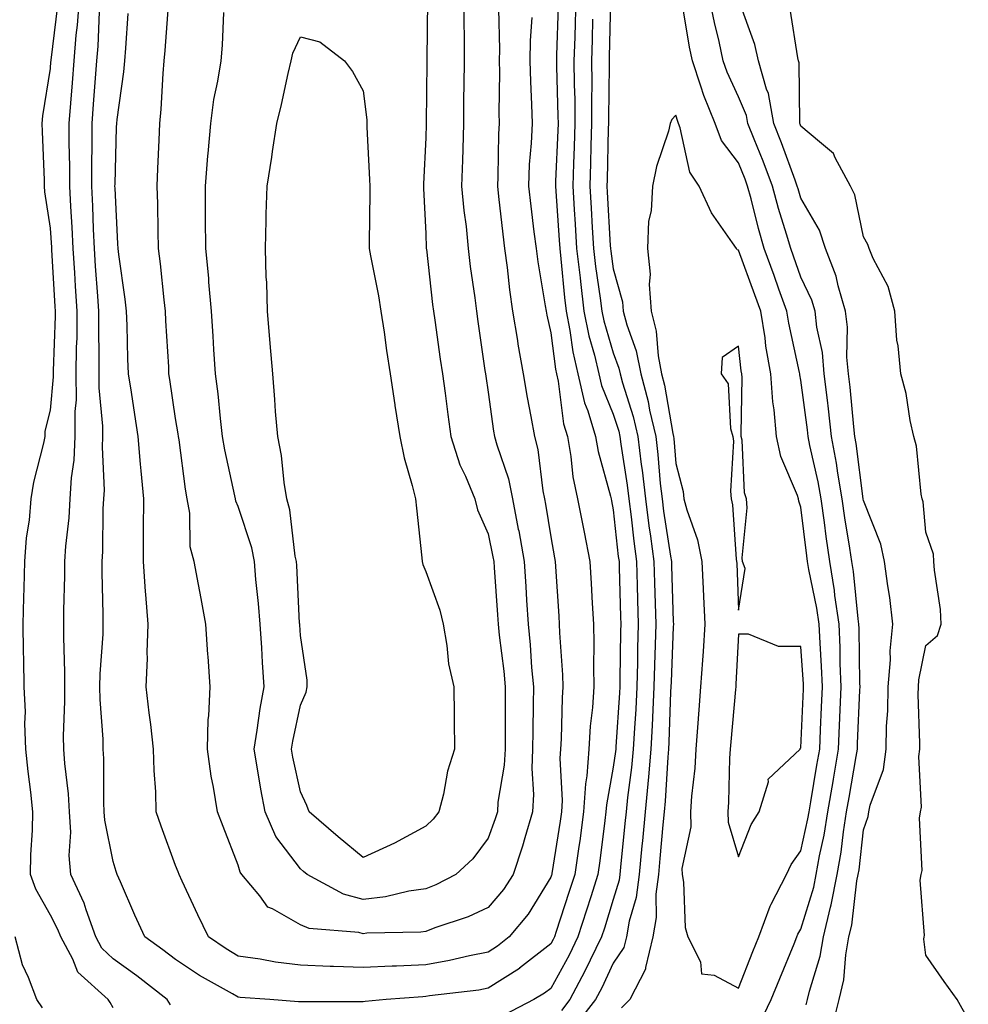
# Model space of a CAD drawing. Units: inches. Extents: x 1000163 to 1002803, y 7340138 to 7342778.
# Drawn here: x 1000893 to 1001045, y 7341241 to 7341399 of the extents above; entities that cross this region are included whole.
import ezdxf

# ---------------------------------------------------------------- set-up
doc = ezdxf.new("R2010")
doc.units = ezdxf.units.IN
doc.header["$MEASUREMENT"] = 0
doc.layers.add('Contour_10007340', color=7, linetype='Continuous', true_color=0x9d3cfa)

msp = doc.modelspace()

# ---------------------------------------------------------------- linework, layer by layer
at = {"layer": 'Contour_10007340'}
for points in [[(1000917.23, 7341241.1, 3224), (1000916.69, 7341241.92, 3224), (1000911.84, 7341245.71, 3224), (1000908.05, 7341248.45, 3224), (1000906.25, 7341250.12, 3224), (1000905.28, 7341251.92, 3224), (1000903.73, 7341256.24, 3224), (1000903.44, 7341257.31, 3224), (1000901.3, 7341261.92, 3224), (1000901.06, 7341264.93, 3224), (1000901.29, 7341268.68, 3224), (1000901.1, 7341271.92, 3224), (1000900.93, 7341274.8, 3224), (1000900.34, 7341279.63, 3224), (1000900.19, 7341281.92, 3224), (1000900.15, 7341284.02, 3224), (1000900.36, 7341289.61, 3224), (1000900.33, 7341291.92, 3224), (1000900.36, 7341294.23, 3224), (1000900.17, 7341299.81, 3224), (1000900.21, 7341301.92, 3224), (1000900.21, 7341304.07, 3224), (1000900.32, 7341309.65, 3224), (1000900.32, 7341311.92, 3224), (1000900.48, 7341314.35, 3224), (1000901.04, 7341318.93, 3224), (1000901.22, 7341321.92, 3224), (1000901.42, 7341325.29, 3224), (1000901.85, 7341328.13, 3224), (1000902.02, 7341331.92, 3224), (1000902.01, 7341335.88, 3224), (1000902.19, 7341337.78, 3224), (1000902.18, 7341341.92, 3224), (1000902.23, 7341346.1, 3224), (1000902.29, 7341347.69, 3224), (1000902.33, 7341351.92, 3224), (1000902.05, 7341355.92, 3224), (1000901.93, 7341358.05, 3224), (1000901.66, 7341361.92, 3224), (1000901.51, 7341365.38, 3224), (1000901.3, 7341368.67, 3224), (1000901.15, 7341371.92, 3224), (1000901.14, 7341375.01, 3224), (1000901.06, 7341378.91, 3224), (1000901.05, 7341381.92, 3224), (1000901.3, 7341385.17, 3224), (1000901.55, 7341388.43, 3224), (1000901.81, 7341391.92, 3224), (1000902.15, 7341396.02, 3224), (1000902.35, 7341397.62, 3224), (1000902.67, 7341401.92, 3224)], [(1000964.1, 7341401.92, 3221), (1000964.13, 7341398, 3221), (1000964.19, 7341395.78, 3221), (1000964.21, 7341391.92, 3221), (1000964.16, 7341388.03, 3221), (1000964.11, 7341385.85, 3221), (1000964.07, 7341381.92, 3221), (1000963.96, 7341377.82, 3221), (1000963.92, 7341376.05, 3221), (1000963.8, 7341371.92, 3221), (1000964.13, 7341368, 3221), (1000964.5, 7341365.47, 3221), (1000964.83, 7341361.92, 3221), (1000965.18, 7341359.05, 3221), (1000965.88, 7341354.08, 3221), (1000966.17, 7341351.92, 3221), (1000966.4, 7341350.27, 3221), (1000967.52, 7341342.45, 3221), (1000967.6, 7341341.92, 3221), (1000967.65, 7341341.52, 3221), (1000968.05, 7341338.97, 3221), (1000968.9, 7341332.77, 3221), (1000969.05, 7341331.92, 3221), (1000969.4, 7341330.57, 3221), (1000971.27, 7341325.14, 3221), (1000971.95, 7341321.92, 3221), (1000972.86, 7341317.11, 3221), (1000972.93, 7341316.8, 3221), (1000973.82, 7341311.92, 3221), (1000974.08, 7341307.95, 3221), (1000974.19, 7341305.77, 3221), (1000974.44, 7341301.92, 3221), (1000974.76, 7341298.63, 3221), (1000974.99, 7341294.98, 3221), (1000975.27, 7341291.92, 3221), (1000975.25, 7341289.12, 3221), (1000975.17, 7341284.8, 3221), (1000975.15, 7341281.92, 3221), (1000975, 7341278.87, 3221), (1000975.28, 7341274.69, 3221), (1000975.11, 7341271.92, 3221), (1000973.89, 7341267.76, 3221), (1000973.55, 7341266.43, 3221), (1000972.06, 7341261.92, 3221), (1000970.47, 7341259.49, 3221), (1000968.05, 7341256.65, 3221), (1000964.82, 7341255.15, 3221), (1000959.49, 7341253.36, 3221), (1000958.05, 7341252.8, 3221), (1000957.29, 7341252.69, 3221), (1000948.65, 7341252.52, 3221), (1000948.05, 7341252.44, 3221), (1000947.35, 7341252.63, 3221), (1000939.42, 7341253.29, 3221), (1000938.05, 7341253.85, 3221), (1000933.57, 7341256.41, 3221), (1000932.83, 7341256.7, 3221), (1000931.5, 7341258.47, 3221), (1000928.63, 7341261.92, 3221), (1000928.39, 7341262.26, 3221), (1000928.05, 7341263.38, 3221), (1000925.68, 7341269.55, 3221), (1000924.76, 7341271.92, 3221), (1000924.13, 7341275.84, 3221), (1000923.73, 7341277.6, 3221), (1000923.15, 7341281.92, 3221), (1000923.27, 7341286.7, 3221), (1000923.39, 7341287.26, 3221), (1000923.57, 7341291.92, 3221), (1000923.25, 7341296.72, 3221), (1000923.22, 7341297.08, 3221), (1000922.91, 7341301.92, 3221), (1000922.13, 7341306, 3221), (1000921.7, 7341308.27, 3221), (1000921, 7341311.92, 3221), (1000920.38, 7341314.25, 3221), (1000920.33, 7341319.64, 3221), (1000919.92, 7341321.92, 3221), (1000919.63, 7341323.51, 3221), (1000918.61, 7341331.37, 3221), (1000918.51, 7341331.92, 3221), (1000918.46, 7341332.33, 3221), (1000918.05, 7341334.78, 3221), (1000917.14, 7341341.01, 3221), (1000917, 7341341.92, 3221), (1000916.95, 7341343.02, 3221), (1000916.51, 7341350.37, 3221), (1000916.44, 7341351.92, 3221), (1000916.22, 7341353.75, 3221), (1000915.65, 7341359.52, 3221), (1000915.34, 7341361.92, 3221), (1000915.27, 7341364.71, 3221), (1000915.21, 7341369.08, 3221), (1000915.12, 7341371.92, 3221), (1000915.22, 7341374.75, 3221), (1000915.41, 7341379.28, 3221), (1000915.51, 7341381.92, 3221), (1000915.75, 7341384.22, 3221), (1000916.06, 7341389.93, 3221), (1000916.24, 7341391.92, 3221), (1000916.37, 7341393.6, 3221), (1000916.91, 7341400.77, 3221)], [(1000982.05, 7341401.92, 3225), (1000981.95, 7341398.02, 3225), (1000981.87, 7341395.74, 3225), (1000981.76, 7341391.92, 3225), (1000981.79, 7341388.17, 3225), (1000981.87, 7341385.74, 3225), (1000981.9, 7341381.92, 3225), (1000981.78, 7341378.19, 3225), (1000981.66, 7341375.54, 3225), (1000981.55, 7341371.92, 3225), (1000981.78, 7341368.19, 3225), (1000981.95, 7341365.82, 3225), (1000982.18, 7341361.92, 3225), (1000982.73, 7341357.24, 3225), (1000982.79, 7341356.65, 3225), (1000983.36, 7341351.92, 3225), (1000984.13, 7341348, 3225), (1000985.05, 7341344.91, 3225), (1000985.76, 7341341.92, 3225), (1000986.18, 7341340.06, 3225), (1000988.05, 7341335.47, 3225), (1000988.92, 7341332.78, 3225), (1000989.11, 7341331.92, 3225), (1000989.26, 7341330.7, 3225), (1000990.28, 7341324.14, 3225), (1000990.53, 7341321.92, 3225), (1000990.89, 7341319.08, 3225), (1000991.31, 7341315.18, 3225), (1000991.75, 7341311.92, 3225), (1000991.86, 7341308.11, 3225), (1000991.93, 7341305.79, 3225), (1000992.04, 7341301.92, 3225), (1000991.94, 7341298.03, 3225), (1000991.92, 7341295.78, 3225), (1000991.81, 7341291.92, 3225), (1000991.63, 7341288.34, 3225), (1000991.42, 7341285.29, 3225), (1000991.24, 7341281.92, 3225), (1000990.97, 7341279, 3225), (1000990.32, 7341274.19, 3225), (1000990.09, 7341271.92, 3225), (1000989.91, 7341270.06, 3225), (1000989.19, 7341263.06, 3225), (1000989.09, 7341261.92, 3225), (1000988.97, 7341261, 3225), (1000988.05, 7341257.93, 3225), (1000986.62, 7341253.35, 3225), (1000986.17, 7341251.92, 3225), (1000984.35, 7341248.22, 3225), (1000983.52, 7341246.45, 3225), (1000981.12, 7341241.92, 3225), (1000979.78, 7341240.19, 3225)], [(1001018.89, 7341241.08, 3226), (1001019.09, 7341241.92, 3226), (1001019.4, 7341243.27, 3226), (1001021.13, 7341248.84, 3226), (1001021.67, 7341251.92, 3226), (1001022.8, 7341256.67, 3226), (1001022.91, 7341257.06, 3226), (1001023.86, 7341261.92, 3226), (1001024.5, 7341265.48, 3226), (1001024.86, 7341268.72, 3226), (1001025.35, 7341271.92, 3226), (1001025.75, 7341274.22, 3226), (1001026.88, 7341280.75, 3226), (1001027.07, 7341281.92, 3226), (1001027.12, 7341282.85, 3226), (1001027.47, 7341291.35, 3226), (1001027.5, 7341291.92, 3226), (1001027.48, 7341292.49, 3226), (1001027.35, 7341301.22, 3226), (1001027.32, 7341301.92, 3226), (1001027.2, 7341302.77, 3226), (1001026.47, 7341310.34, 3226), (1001026.21, 7341311.92, 3226), (1001025.89, 7341314.07, 3226), (1001025.06, 7341318.93, 3226), (1001024.64, 7341321.92, 3226), (1001023.96, 7341326.02, 3226), (1001023.75, 7341327.62, 3226), (1001022.95, 7341331.92, 3226), (1001022.45, 7341336.32, 3226), (1001022.28, 7341337.7, 3226), (1001021.78, 7341341.92, 3226), (1001021.48, 7341345.34, 3226), (1001020.61, 7341349.36, 3226), (1001020.33, 7341351.92, 3226), (1001019.8, 7341353.67, 3226), (1001018.05, 7341357.39, 3226), (1001016.85, 7341360.72, 3226), (1001016.41, 7341361.92, 3226), (1001015.76, 7341364.22, 3226), (1001014.47, 7341368.34, 3226), (1001013.5, 7341371.92, 3226), (1001012.01, 7341375.88, 3226), (1001010.55, 7341379.42, 3226), (1001009.56, 7341381.92, 3226), (1001009.33, 7341383.19, 3226), (1001008.05, 7341386.17, 3226), (1001006.24, 7341390.12, 3226), (1001005.63, 7341391.92, 3226), (1001004.97, 7341395, 3226), (1001004.21, 7341398.08, 3226), (1001003.45, 7341401.92, 3226)], [(1000908.05, 7341240.6, 3225), (1000907.6, 7341241.47, 3225), (1000907.28, 7341241.92, 3225), (1000902.42, 7341246.28, 3225), (1000901.61, 7341248.36, 3225), (1000899.68, 7341251.92, 3225), (1000899.25, 7341253.12, 3225), (1000898.05, 7341255.39, 3225), (1000895.68, 7341259.55, 3225), (1000894.83, 7341261.92, 3225), (1000894.91, 7341265.06, 3225), (1000895.15, 7341269.01, 3225), (1000895.22, 7341271.92, 3225), (1000894.9, 7341275.07, 3225), (1000894.48, 7341278.35, 3225), (1000894.12, 7341281.92, 3225), (1000893.96, 7341286.02, 3225), (1000894.04, 7341287.9, 3225), (1000893.83, 7341291.92, 3225), (1000893.77, 7341296.19, 3225), (1000893.72, 7341297.59, 3225), (1000893.67, 7341301.92, 3225), (1000893.78, 7341306.19, 3225), (1000893.82, 7341307.69, 3225), (1000893.93, 7341311.92, 3225), (1000894.24, 7341315.72, 3225), (1000894.67, 7341318.54, 3225), (1000894.98, 7341321.92, 3225), (1000895.39, 7341324.58, 3225), (1000896.99, 7341330.86, 3225), (1000897.18, 7341331.92, 3225), (1000897.22, 7341332.75, 3225), (1000898.05, 7341336.09, 3225), (1000898.55, 7341341.42, 3225), (1000898.55, 7341342.42, 3225), (1000898.85, 7341351.11, 3225), (1000898.86, 7341351.92, 3225), (1000898.81, 7341352.68, 3225), (1000898.26, 7341361.71, 3225), (1000898.26, 7341361.92, 3225), (1000898.25, 7341362.11, 3225), (1000898.05, 7341365.17, 3225), (1000897.14, 7341371.02, 3225), (1000897.08, 7341371.92, 3225), (1000897.08, 7341372.89, 3225), (1000896.75, 7341380.62, 3225), (1000896.74, 7341381.92, 3225), (1000896.82, 7341383.15, 3225), (1000898.05, 7341390.73, 3225), (1000898.13, 7341391.84, 3225), (1000898.14, 7341391.92, 3225), (1000898.15, 7341392.02, 3225), (1000899.21, 7341400.76, 3225)], [(1000958.36, 7341401.61, 3220), (1000958.21, 7341392.08, 3220), (1000958.21, 7341391.76, 3220), (1000958.13, 7341381.99, 3220), (1000958.13, 7341381.92, 3220), (1000958.12, 7341381.85, 3220), (1000958.05, 7341379.65, 3220), (1000957.69, 7341372.29, 3220), (1000957.69, 7341371.92, 3220), (1000957.69, 7341371.56, 3220), (1000958.05, 7341364.36, 3220), (1000958.14, 7341362, 3220), (1000958.14, 7341361.92, 3220), (1000958.16, 7341361.82, 3220), (1000959.13, 7341353.01, 3220), (1000959.28, 7341351.92, 3220), (1000959.49, 7341350.48, 3220), (1000960.37, 7341344.24, 3220), (1000960.71, 7341341.92, 3220), (1000961.14, 7341338.83, 3220), (1000961.57, 7341335.44, 3220), (1000962.07, 7341331.92, 3220), (1000963.51, 7341327.38, 3220), (1000964.39, 7341325.58, 3220), (1000965.89, 7341321.92, 3220), (1000966.31, 7341320.18, 3220), (1000968.05, 7341316.34, 3220), (1000968.81, 7341312.68, 3220), (1000968.95, 7341311.92, 3220), (1000969.02, 7341310.96, 3220), (1000969.55, 7341303.42, 3220), (1000969.64, 7341301.92, 3220), (1000969.82, 7341300.16, 3220), (1000970.52, 7341294.39, 3220), (1000970.75, 7341291.92, 3220), (1000970.73, 7341289.25, 3220), (1000970.75, 7341284.62, 3220), (1000970.73, 7341281.92, 3220), (1000970.61, 7341279.37, 3220), (1000969.6, 7341273.47, 3220), (1000969.51, 7341271.92, 3220), (1000969.17, 7341270.79, 3220), (1000968.05, 7341267.69, 3220), (1000965.57, 7341264.41, 3220), (1000962.89, 7341261.92, 3220), (1000959.69, 7341260.28, 3220), (1000958.05, 7341259.64, 3220), (1000955.37, 7341259.25, 3220), (1000951.62, 7341258.35, 3220), (1000948.05, 7341257.93, 3220), (1000944.88, 7341258.75, 3220), (1000939.11, 7341261.92, 3220), (1000938.53, 7341262.4, 3220), (1000938.05, 7341262.81, 3220), (1000934.09, 7341267.96, 3220), (1000932.38, 7341271.92, 3220), (1000931.66, 7341275.53, 3220), (1000931.17, 7341278.8, 3220), (1000930.6, 7341281.92, 3220), (1000931.12, 7341284.98, 3220), (1000931.56, 7341288.41, 3220), (1000932.21, 7341291.92, 3220), (1000931.94, 7341295.81, 3220), (1000931.82, 7341298.15, 3220), (1000931.58, 7341301.92, 3220), (1000931.32, 7341305.19, 3220), (1000930.91, 7341309.06, 3220), (1000930.68, 7341311.92, 3220), (1000930.24, 7341314.1, 3220), (1000928.05, 7341320.71, 3220), (1000927.7, 7341321.57, 3220), (1000927.63, 7341321.92, 3220), (1000927.54, 7341322.43, 3220), (1000925.92, 7341329.79, 3220), (1000925.56, 7341331.92, 3220), (1000925.21, 7341334.76, 3220), (1000924.86, 7341338.73, 3220), (1000924.44, 7341341.92, 3220), (1000924.18, 7341345.78, 3220), (1000924.08, 7341347.94, 3220), (1000923.81, 7341351.92, 3220), (1000923.39, 7341356.58, 3220), (1000923.35, 7341357.22, 3220), (1000922.89, 7341361.92, 3220), (1000922.85, 7341366.72, 3220), (1000922.84, 7341367.12, 3220), (1000922.82, 7341371.92, 3220), (1000923.21, 7341376.76, 3220), (1000923.25, 7341377.12, 3220), (1000923.67, 7341381.92, 3220), (1000924.19, 7341385.78, 3220), (1000924.82, 7341388.69, 3220), (1000925.33, 7341391.92, 3220), (1000925.54, 7341394.43, 3220), (1000925.77, 7341399.64, 3220)], [(1000979.24, 7341400.73, 3224), (1000978.98, 7341392.85, 3224), (1000978.95, 7341391.92, 3224), (1000978.96, 7341391.01, 3224), (1000979.2, 7341383.07, 3224), (1000979.21, 7341381.92, 3224), (1000979.17, 7341380.8, 3224), (1000978.83, 7341372.7, 3224), (1000978.81, 7341371.92, 3224), (1000978.86, 7341371.11, 3224), (1000979.4, 7341363.27, 3224), (1000979.49, 7341361.92, 3224), (1000979.67, 7341360.3, 3224), (1000980.24, 7341354.11, 3224), (1000980.51, 7341351.92, 3224), (1000981.11, 7341348.86, 3224), (1000981.55, 7341345.41, 3224), (1000982.36, 7341341.92, 3224), (1000983.43, 7341337.3, 3224), (1000983.95, 7341336.02, 3224), (1000985.22, 7341331.92, 3224), (1000985.64, 7341329.51, 3224), (1000987.58, 7341322.38, 3224), (1000987.68, 7341321.92, 3224), (1000987.74, 7341321.61, 3224), (1000988.05, 7341320.17, 3224), (1000988.85, 7341312.72, 3224), (1000988.96, 7341311.92, 3224), (1000988.99, 7341310.98, 3224), (1000989.2, 7341303.07, 3224), (1000989.23, 7341301.92, 3224), (1000989.2, 7341300.77, 3224), (1000989.11, 7341292.99, 3224), (1000989.09, 7341291.92, 3224), (1000989.04, 7341290.93, 3224), (1000988.45, 7341282.32, 3224), (1000988.43, 7341281.92, 3224), (1000988.39, 7341281.57, 3224), (1000988.05, 7341279.04, 3224), (1000986.94, 7341273.04, 3224), (1000986.87, 7341271.92, 3224), (1000986.68, 7341270.55, 3224), (1000985.89, 7341264.07, 3224), (1000985.59, 7341261.92, 3224), (1000984.44, 7341258.31, 3224), (1000983.78, 7341256.19, 3224), (1000982.4, 7341251.92, 3224), (1000980.97, 7341249.01, 3224), (1000978.05, 7341243.71, 3224), (1000977.04, 7341242.93, 3224), (1000975.35, 7341241.92, 3224), (1000970.53, 7341239.44, 3224)], [(1000987.59, 7341401.46, 3227), (1000987.41, 7341392.57, 3227), (1000987.39, 7341391.92, 3227), (1000987.39, 7341391.26, 3227), (1000987.27, 7341382.7, 3227), (1000987.28, 7341381.92, 3227), (1000987.25, 7341381.12, 3227), (1000987.06, 7341372.91, 3227), (1000987.03, 7341371.92, 3227), (1000987.09, 7341370.96, 3227), (1000987.55, 7341362.42, 3227), (1000987.58, 7341361.92, 3227), (1000987.63, 7341361.5, 3227), (1000988.05, 7341358.67, 3227), (1000989.54, 7341353.41, 3227), (1000989.65, 7341351.92, 3227), (1000990.21, 7341349.76, 3227), (1000991.72, 7341345.6, 3227), (1000992.43, 7341341.92, 3227), (1000993.62, 7341337.49, 3227), (1000993.86, 7341336.11, 3227), (1000994.83, 7341331.92, 3227), (1000995.18, 7341329.05, 3227), (1000995.56, 7341324.41, 3227), (1000995.84, 7341321.92, 3227), (1000996.1, 7341319.97, 3227), (1000997.21, 7341312.76, 3227), (1000997.33, 7341311.92, 3227), (1000997.35, 7341311.22, 3227), (1000997.64, 7341302.33, 3227), (1000997.65, 7341301.92, 3227), (1000997.64, 7341301.51, 3227), (1000997.28, 7341292.69, 3227), (1000997.26, 7341291.92, 3227), (1000997.21, 7341291.09, 3227), (1000996.94, 7341283.03, 3227), (1000996.88, 7341281.92, 3227), (1000996.76, 7341280.63, 3227), (1000996.36, 7341273.61, 3227), (1000996.18, 7341271.92, 3227), (1000995.99, 7341269.86, 3227), (1000995.51, 7341264.46, 3227), (1000995.27, 7341261.92, 3227), (1000994.87, 7341258.74, 3227), (1000994.91, 7341255.06, 3227), (1000994.37, 7341251.92, 3227), (1000993.17, 7341247.04, 3227), (1000993.17, 7341246.8, 3227), (1000990.7, 7341241.92, 3227), (1000989.37, 7341240.6, 3227)], [(1001011.61, 7341238.36, 3227), (1001013.31, 7341241.92, 3227), (1001014.66, 7341245.3, 3227), (1001016.98, 7341250.85, 3227), (1001017.42, 7341251.92, 3227), (1001017.58, 7341252.38, 3227), (1001018.05, 7341253.16, 3227), (1001020.11, 7341259.86, 3227), (1001020.51, 7341261.92, 3227), (1001021.04, 7341264.91, 3227), (1001021.77, 7341268.2, 3227), (1001022.36, 7341271.92, 3227), (1001023.19, 7341276.78, 3227), (1001023.25, 7341277.12, 3227), (1001024.07, 7341281.92, 3227), (1001024.23, 7341285.74, 3227), (1001024.33, 7341288.2, 3227), (1001024.49, 7341291.92, 3227), (1001024.34, 7341295.63, 3227), (1001024.31, 7341298.17, 3227), (1001024.15, 7341301.92, 3227), (1001023.49, 7341306.48, 3227), (1001023.41, 7341307.28, 3227), (1001022.66, 7341311.92, 3227), (1001022.06, 7341315.93, 3227), (1001021.8, 7341318.17, 3227), (1001021.27, 7341321.92, 3227), (1001020.8, 7341324.68, 3227), (1001019.49, 7341330.49, 3227), (1001019.21, 7341331.92, 3227), (1001019.09, 7341332.96, 3227), (1001018.05, 7341340.89, 3227), (1001017.89, 7341341.76, 3227), (1001017.88, 7341341.92, 3227), (1001017.84, 7341342.12, 3227), (1001016.13, 7341349.99, 3227), (1001015.81, 7341351.92, 3227), (1001014.54, 7341355.43, 3227), (1001013.75, 7341357.62, 3227), (1001012.18, 7341361.92, 3227), (1001011.26, 7341365.13, 3227), (1001010.09, 7341369.88, 3227), (1001009.53, 7341371.92, 3227), (1001009.13, 7341373, 3227), (1001008.05, 7341375.63, 3227), (1001005.35, 7341379.22, 3227), (1001004.32, 7341381.92, 3227), (1001002.5, 7341386.38, 3227), (1001002.07, 7341387.9, 3227), (1001000.7, 7341391.92, 3227), (1001000.23, 7341394.1, 3227), (1000999.09, 7341400.88, 3227)], [(1001022.95, 7341237.02, 3225), (1001024.17, 7341241.92, 3225), (1001024.89, 7341245.09, 3225), (1001025.23, 7341249.09, 3225), (1001025.73, 7341251.92, 3225), (1001026.17, 7341253.8, 3225), (1001027.01, 7341260.88, 3225), (1001027.21, 7341261.92, 3225), (1001027.34, 7341262.63, 3225), (1001028.05, 7341269.02, 3225), (1001028.8, 7341271.17, 3225), (1001028.89, 7341271.92, 3225), (1001029.1, 7341272.98, 3225), (1001031.25, 7341278.71, 3225), (1001031.68, 7341281.92, 3225), (1001031.76, 7341285.63, 3225), (1001031.94, 7341288.04, 3225), (1001032.01, 7341291.92, 3225), (1001032.36, 7341296.22, 3225), (1001032.32, 7341297.65, 3225), (1001032.75, 7341301.92, 3225), (1001032.28, 7341306.15, 3225), (1001031.93, 7341308.04, 3225), (1001031.44, 7341311.92, 3225), (1001030.84, 7341314.71, 3225), (1001028.05, 7341321.7, 3225), (1001028.02, 7341321.89, 3225), (1001028, 7341321.96, 3225), (1001026.9, 7341330.77, 3225), (1001026.69, 7341331.92, 3225), (1001026.52, 7341333.45, 3225), (1001025.9, 7341339.77, 3225), (1001025.65, 7341341.92, 3225), (1001025.41, 7341344.56, 3225), (1001025.48, 7341349.35, 3225), (1001025.19, 7341351.92, 3225), (1001023.99, 7341355.98, 3225), (1001023.67, 7341357.55, 3225), (1001021.98, 7341361.92, 3225), (1001021, 7341364.87, 3225), (1001018.05, 7341369.97, 3225), (1001017.59, 7341371.46, 3225), (1001017.46, 7341371.92, 3225), (1001017.11, 7341372.86, 3225), (1001014.95, 7341378.83, 3225), (1001013.73, 7341381.92, 3225), (1001012.85, 7341386.72, 3225), (1001012.55, 7341387.42, 3225), (1001011.29, 7341391.92, 3225), (1001010.68, 7341394.55, 3225), (1001008.05, 7341401.78, 3225)], [(1000975, 7341398.88, 3223), (1000974.78, 7341395.19, 3223), (1000974.72, 7341391.92, 3223), (1000974.79, 7341388.65, 3223), (1000974.99, 7341384.98, 3223), (1000975.05, 7341381.92, 3223), (1000974.9, 7341378.77, 3223), (1000974.62, 7341375.35, 3223), (1000974.47, 7341371.92, 3223), (1000974.85, 7341368.71, 3223), (1000975.36, 7341364.61, 3223), (1000975.69, 7341361.92, 3223), (1000975.97, 7341359.84, 3223), (1000977.17, 7341352.8, 3223), (1000977.3, 7341351.92, 3223), (1000977.41, 7341351.27, 3223), (1000978.05, 7341348.46, 3223), (1000978.78, 7341342.66, 3223), (1000978.96, 7341341.92, 3223), (1000979.23, 7341340.74, 3223), (1000980.08, 7341333.95, 3223), (1000980.71, 7341331.92, 3223), (1000981.26, 7341328.71, 3223), (1000981.6, 7341325.47, 3223), (1000982.33, 7341321.92, 3223), (1000983.26, 7341317.13, 3223), (1000983.37, 7341316.6, 3223), (1000984.31, 7341311.92, 3223), (1000984.52, 7341308.39, 3223), (1000984.69, 7341305.28, 3223), (1000984.89, 7341301.92, 3223), (1000984.96, 7341298.84, 3223), (1000984.89, 7341295.08, 3223), (1000984.96, 7341291.92, 3223), (1000984.73, 7341288.59, 3223), (1000984.37, 7341285.6, 3223), (1000984.13, 7341281.92, 3223), (1000983.81, 7341277.68, 3223), (1000983.58, 7341276.4, 3223), (1000983.3, 7341271.92, 3223), (1000982.67, 7341267.3, 3223), (1000982.53, 7341266.4, 3223), (1000981.89, 7341261.92, 3223), (1000980.96, 7341259.01, 3223), (1000978.9, 7341252.77, 3223), (1000978.63, 7341251.92, 3223), (1000978.44, 7341251.53, 3223), (1000978.05, 7341250.83, 3223), (1000973.06, 7341246.92, 3223), (1000973.03, 7341246.9, 3223), (1000968.05, 7341243.74, 3223), (1000966.53, 7341243.44, 3223), (1000958.63, 7341242.5, 3223), (1000958.05, 7341242.4, 3223), (1000957.59, 7341242.38, 3223), (1000951.75, 7341241.92, 3223), (1000948.36, 7341241.61, 3223), (1000948.05, 7341241.57, 3223), (1000947.7, 7341241.56, 3223), (1000938.41, 7341241.56, 3223), (1000938.05, 7341241.55, 3223), (1000937.69, 7341241.56, 3223), (1000933.13, 7341241.92, 3223), (1000928.38, 7341242.26, 3223), (1000928.05, 7341242.31, 3223), (1000927.13, 7341242.84, 3223), (1000921.89, 7341245.76, 3223), (1000918.05, 7341248.31, 3223), (1000916.01, 7341249.88, 3223), (1000913.16, 7341251.92, 3223), (1000911.56, 7341255.43, 3223), (1000909.24, 7341260.73, 3223), (1000908.71, 7341261.92, 3223), (1000908.54, 7341262.41, 3223), (1000908.05, 7341264, 3223), (1000906.72, 7341270.59, 3223), (1000906.63, 7341271.92, 3223), (1000906.56, 7341273.42, 3223), (1000906.58, 7341280.44, 3223), (1000906.48, 7341281.92, 3223), (1000906.45, 7341283.52, 3223), (1000905.98, 7341289.85, 3223), (1000905.94, 7341291.92, 3223), (1000905.98, 7341293.99, 3223), (1000906.45, 7341300.32, 3223), (1000906.48, 7341301.92, 3223), (1000906.48, 7341303.49, 3223), (1000906.31, 7341310.18, 3223), (1000906.31, 7341311.92, 3223), (1000906.42, 7341313.55, 3223), (1000906.49, 7341320.36, 3223), (1000906.59, 7341321.92, 3223), (1000906.66, 7341323.31, 3223), (1000906.35, 7341330.22, 3223), (1000906.43, 7341331.92, 3223), (1000906.43, 7341333.54, 3223), (1000905.82, 7341339.69, 3223), (1000905.82, 7341341.92, 3223), (1000905.84, 7341344.13, 3223), (1000905.77, 7341349.64, 3223), (1000905.79, 7341351.92, 3223), (1000905.63, 7341354.34, 3223), (1000905.26, 7341359.13, 3223), (1000905.07, 7341361.92, 3223), (1000904.92, 7341365.04, 3223), (1000904.83, 7341368.7, 3223), (1000904.68, 7341371.92, 3223), (1000904.67, 7341375.3, 3223), (1000904.72, 7341378.59, 3223), (1000904.71, 7341381.92, 3223), (1000904.94, 7341385.02, 3223), (1000905.27, 7341389.14, 3223), (1000905.48, 7341391.92, 3223), (1000905.68, 7341394.29, 3223), (1000905.88, 7341399.75, 3223)], [(1000969.7, 7341400.27, 3222), (1000969.86, 7341393.73, 3222), (1000969.82, 7341391.92, 3222), (1000969.86, 7341390.11, 3222), (1000969.75, 7341383.62, 3222), (1000969.79, 7341381.92, 3222), (1000969.7, 7341380.27, 3222), (1000969.58, 7341373.45, 3222), (1000969.51, 7341371.92, 3222), (1000969.7, 7341370.26, 3222), (1000970.37, 7341364.24, 3222), (1000970.66, 7341361.92, 3222), (1000971.07, 7341358.91, 3222), (1000971.45, 7341355.32, 3222), (1000971.94, 7341351.92, 3222), (1000972.71, 7341347.26, 3222), (1000972.78, 7341346.65, 3222), (1000973.66, 7341341.92, 3222), (1000974.27, 7341338.14, 3222), (1000974.88, 7341335.09, 3222), (1000975.42, 7341331.92, 3222), (1000975.97, 7341329.84, 3222), (1000976.77, 7341323.2, 3222), (1000977.03, 7341321.92, 3222), (1000977.2, 7341321.07, 3222), (1000978.05, 7341315.87, 3222), (1000978.66, 7341312.52, 3222), (1000978.77, 7341311.92, 3222), (1000978.82, 7341311.15, 3222), (1000979.33, 7341303.2, 3222), (1000979.41, 7341301.92, 3222), (1000979.45, 7341300.53, 3222), (1000979.92, 7341293.8, 3222), (1000979.97, 7341291.92, 3222), (1000979.85, 7341290.12, 3222), (1000979.71, 7341283.59, 3222), (1000979.6, 7341281.92, 3222), (1000979.5, 7341280.47, 3222), (1000979.86, 7341273.72, 3222), (1000979.75, 7341271.92, 3222), (1000979.54, 7341270.43, 3222), (1000978.22, 7341262.09, 3222), (1000978.2, 7341261.92, 3222), (1000978.16, 7341261.81, 3222), (1000978.05, 7341261.48, 3222), (1000974.41, 7341255.57, 3222), (1000971.37, 7341251.92, 3222), (1000969.53, 7341250.44, 3222), (1000968.05, 7341249.5, 3222), (1000965.04, 7341248.91, 3222), (1000961.84, 7341248.14, 3222), (1000958.05, 7341247.49, 3222), (1000953.4, 7341247.27, 3222), (1000952.71, 7341247.26, 3222), (1000948.05, 7341247.03, 3222), (1000943.31, 7341247.18, 3222), (1000942.75, 7341247.22, 3222), (1000938.05, 7341247.39, 3222), (1000934.03, 7341247.9, 3222), (1000931.59, 7341248.38, 3222), (1000928.05, 7341248.88, 3222), (1000926.14, 7341250, 3222), (1000923.33, 7341251.92, 3222), (1000921.61, 7341255.48, 3222), (1000919.11, 7341260.86, 3222), (1000918.61, 7341261.92, 3222), (1000918.46, 7341262.33, 3222), (1000918.05, 7341263.37, 3222), (1000915.74, 7341269.61, 3222), (1000914.97, 7341271.92, 3222), (1000914.88, 7341275.1, 3222), (1000914.65, 7341278.52, 3222), (1000914.54, 7341281.92, 3222), (1000914.08, 7341285.89, 3222), (1000913.85, 7341287.72, 3222), (1000913.36, 7341291.92, 3222), (1000913.55, 7341296.43, 3222), (1000913.52, 7341297.39, 3222), (1000913.68, 7341301.92, 3222), (1000913.32, 7341306.65, 3222), (1000913.26, 7341307.13, 3222), (1000912.92, 7341311.92, 3222), (1000912.93, 7341316.81, 3222), (1000912.94, 7341317.03, 3222), (1000912.95, 7341321.92, 3222), (1000912.53, 7341326.41, 3222), (1000912.46, 7341327.5, 3222), (1000912.08, 7341331.92, 3222), (1000911.56, 7341335.43, 3222), (1000911, 7341338.97, 3222), (1000910.55, 7341341.92, 3222), (1000910.44, 7341344.31, 3222), (1000910.32, 7341349.65, 3222), (1000910.22, 7341351.92, 3222), (1000909.99, 7341353.86, 3222), (1000908.98, 7341360.99, 3222), (1000908.86, 7341361.92, 3222), (1000908.84, 7341362.71, 3222), (1000908.37, 7341371.6, 3222), (1000908.36, 7341371.92, 3222), (1000908.37, 7341372.24, 3222), (1000908.63, 7341381.34, 3222), (1000908.65, 7341381.92, 3222), (1000908.71, 7341382.58, 3222), (1000909.79, 7341390.18, 3222), (1000909.94, 7341391.92, 3222), (1000910.09, 7341393.96, 3222), (1000910.46, 7341399.51, 3222)], [(1001044.82, 7341238.69, 3224), (1001043.01, 7341241.92, 3224), (1001040.95, 7341244.83, 3224), (1001038.05, 7341249, 3224), (1001037.71, 7341251.57, 3224), (1001037.76, 7341251.92, 3224), (1001037.83, 7341252.14, 3224), (1001037.14, 7341261.02, 3224), (1001037.3, 7341261.92, 3224), (1001037.42, 7341262.55, 3224), (1001037.02, 7341270.89, 3224), (1001037.15, 7341271.92, 3224), (1001037.31, 7341272.66, 3224), (1001036.9, 7341280.77, 3224), (1001037.05, 7341281.92, 3224), (1001037.07, 7341282.9, 3224), (1001036.82, 7341290.69, 3224), (1001036.84, 7341291.92, 3224), (1001036.93, 7341293.04, 3224), (1001038.05, 7341298.49, 3224), (1001039.87, 7341300.1, 3224), (1001040.5, 7341301.92, 3224), (1001040.38, 7341304.26, 3224), (1001039.41, 7341310.56, 3224), (1001039.32, 7341311.92, 3224), (1001039.23, 7341313.1, 3224), (1001038.05, 7341316.59, 3224), (1001037.58, 7341321.46, 3224), (1001037.44, 7341321.92, 3224), (1001037.29, 7341322.68, 3224), (1001036.52, 7341330.38, 3224), (1001036.08, 7341331.92, 3224), (1001035.51, 7341334.46, 3224), (1001034.89, 7341338.76, 3224), (1001034, 7341341.92, 3224), (1001033.59, 7341346.38, 3224), (1001033.4, 7341347.27, 3224), (1001033.07, 7341351.92, 3224), (1001032, 7341355.86, 3224), (1001029.62, 7341360.35, 3224), (1001028.98, 7341361.92, 3224), (1001028.74, 7341362.61, 3224), (1001028.05, 7341363.79, 3224), (1001026.66, 7341370.53, 3224), (1001025.99, 7341371.92, 3224), (1001023.55, 7341376.43, 3224), (1001023.28, 7341377.15, 3224), (1001021.01, 7341378.97, 3224), (1001018.05, 7341381.52, 3224), (1001017.94, 7341381.82, 3224), (1001017.9, 7341381.92, 3224), (1001017.87, 7341382.1, 3224), (1001017.75, 7341391.62, 3224), (1001017.67, 7341391.92, 3224), (1001017.54, 7341392.42, 3224), (1001016.33, 7341400.21, 3224)], [(1000984.74, 7341398.6, 3226), (1000984.67, 7341395.3, 3226), (1000984.57, 7341391.92, 3226), (1000984.6, 7341388.47, 3226), (1000984.55, 7341385.41, 3226), (1000984.58, 7341381.92, 3226), (1000984.48, 7341378.34, 3226), (1000984.41, 7341375.56, 3226), (1000984.29, 7341371.92, 3226), (1000984.51, 7341368.38, 3226), (1000984.67, 7341365.29, 3226), (1000984.89, 7341361.92, 3226), (1000985.21, 7341359.08, 3226), (1000985.97, 7341354, 3226), (1000986.22, 7341351.92, 3226), (1000986.53, 7341350.39, 3226), (1000988.05, 7341345.29, 3226), (1000988.95, 7341342.82, 3226), (1000989.12, 7341341.92, 3226), (1000989.51, 7341340.46, 3226), (1000991.23, 7341335.1, 3226), (1000991.97, 7341331.92, 3226), (1000992.51, 7341327.45, 3226), (1000992.66, 7341326.53, 3226), (1000993.19, 7341321.92, 3226), (1000993.73, 7341317.61, 3226), (1000993.99, 7341315.98, 3226), (1000994.53, 7341311.92, 3226), (1000994.64, 7341308.51, 3226), (1000994.75, 7341305.22, 3226), (1000994.85, 7341301.92, 3226), (1000994.76, 7341298.63, 3226), (1000994.62, 7341295.35, 3226), (1000994.53, 7341291.92, 3226), (1000994.35, 7341288.22, 3226), (1000994.26, 7341285.71, 3226), (1000994.07, 7341281.92, 3226), (1000993.66, 7341277.52, 3226), (1000993.59, 7341276.38, 3226), (1000993.14, 7341271.92, 3226), (1000992.7, 7341267.28, 3226), (1000992.61, 7341266.49, 3226), (1000992.17, 7341261.92, 3226), (1000991.71, 7341258.25, 3226), (1000990.58, 7341254.45, 3226), (1000990.15, 7341251.92, 3226), (1000989.74, 7341250.23, 3226), (1000988.05, 7341247.74, 3226), (1000986.19, 7341243.78, 3226), (1000985.21, 7341241.92, 3226), (1000982.08, 7341237.89, 3226)], [(1000896.75, 7341240.62, 3226), (1000895.84, 7341241.92, 3226), (1000894.54, 7341245.43, 3226), (1000893.58, 7341247.45, 3226), (1000892.39, 7341251.92, 3226)]]:
    msp.add_polyline3d(points, dxfattribs=at)
for points in [[(1000958.05, 7341269.64, 3219), (1000953.05, 7341266.92, 3219), (1000948.05, 7341264.6, 3219), (1000944.04, 7341267.91, 3219), (1000939.41, 7341271.92, 3219), (1000939.04, 7341272.91, 3219), (1000938.05, 7341275.12, 3219), (1000936.8, 7341280.67, 3219), (1000936.57, 7341281.92, 3219), (1000936.78, 7341283.19, 3219), (1000938.05, 7341288.94, 3219), (1000938.91, 7341291.07, 3219), (1000939.12, 7341291.92, 3219), (1000939.09, 7341292.97, 3219), (1000938.05, 7341300.12, 3219), (1000937.91, 7341301.78, 3219), (1000937.9, 7341301.92, 3219), (1000937.89, 7341302.08, 3219), (1000937.42, 7341311.29, 3219), (1000937.37, 7341311.92, 3219), (1000937.19, 7341312.78, 3219), (1000936.3, 7341320.17, 3219), (1000935.86, 7341321.92, 3219), (1000935.41, 7341324.56, 3219), (1000934.99, 7341328.86, 3219), (1000934.38, 7341331.92, 3219), (1000934.05, 7341335.92, 3219), (1000933.95, 7341337.82, 3219), (1000933.58, 7341341.92, 3219), (1000933.18, 7341346.79, 3219), (1000932.77, 7341351.92, 3219), (1000932.64, 7341356.51, 3219), (1000932.56, 7341357.41, 3219), (1000932.42, 7341361.92, 3219), (1000932.56, 7341366.43, 3219), (1000932.56, 7341367.41, 3219), (1000932.71, 7341371.92, 3219), (1000933.43, 7341376.54, 3219), (1000933.57, 7341377.44, 3219), (1000934.27, 7341381.92, 3219), (1000935.01, 7341384.96, 3219), (1000936.05, 7341389.92, 3219), (1000936.52, 7341391.92, 3219), (1000936.8, 7341393.17, 3219), (1000938.05, 7341395.78, 3219), (1000941.12, 7341394.99, 3219), (1000945.06, 7341391.92, 3219), (1000946.37, 7341390.24, 3219), (1000948.05, 7341387.15, 3219), (1000948.62, 7341382.49, 3219), (1000948.65, 7341381.92, 3219), (1000948.65, 7341381.32, 3219), (1000949.08, 7341372.95, 3219), (1000949.09, 7341371.92, 3219), (1000949.09, 7341370.87, 3219), (1000948.99, 7341362.86, 3219), (1000949.01, 7341361.92, 3219), (1000949.21, 7341360.75, 3219), (1000950.49, 7341354.36, 3219), (1000950.9, 7341351.92, 3219), (1000951.4, 7341348.57, 3219), (1000951.76, 7341345.63, 3219), (1000952.35, 7341341.92, 3219), (1000953.1, 7341336.96, 3219), (1000953.12, 7341336.86, 3219), (1000953.89, 7341331.92, 3219), (1000954.62, 7341328.49, 3219), (1000955.9, 7341324.06, 3219), (1000956.43, 7341321.92, 3219), (1000956.58, 7341320.45, 3219), (1000957.45, 7341312.52, 3219), (1000957.51, 7341311.92, 3219), (1000957.58, 7341311.45, 3219), (1000958.05, 7341310.33, 3219), (1000960.29, 7341304.16, 3219), (1000960.83, 7341301.92, 3219), (1000961.45, 7341298.52, 3219), (1000961.71, 7341295.58, 3219), (1000962.54, 7341291.92, 3219), (1000962.61, 7341287.36, 3219), (1000962.62, 7341286.49, 3219), (1000962.68, 7341281.92, 3219), (1000961.53, 7341278.44, 3219), (1000960.89, 7341274.76, 3219), (1000960.15, 7341271.92, 3219), (1000959.22, 7341270.74, 3219)], [(1001008.05, 7341243.75, 3228), (1001010.36, 7341249.61, 3228), (1001011.31, 7341251.92, 3228), (1001013.11, 7341256.86, 3228), (1001013.29, 7341257.16, 3228), (1001015.75, 7341261.92, 3228), (1001016.49, 7341263.48, 3228), (1001018.05, 7341265.7, 3228), (1001019.18, 7341270.79, 3228), (1001019.36, 7341271.92, 3228), (1001019.63, 7341273.5, 3228), (1001020.62, 7341279.36, 3228), (1001021.06, 7341281.92, 3228), (1001021.18, 7341285.05, 3228), (1001021.34, 7341288.63, 3228), (1001021.48, 7341291.92, 3228), (1001021.35, 7341295.22, 3228), (1001021.11, 7341298.86, 3228), (1001020.98, 7341301.92, 3228), (1001020.61, 7341304.48, 3228), (1001019.31, 7341310.66, 3228), (1001019.1, 7341311.92, 3228), (1001018.97, 7341312.84, 3228), (1001018.05, 7341320.63, 3228), (1001017.72, 7341321.58, 3228), (1001017.68, 7341321.92, 3228), (1001017.52, 7341322.45, 3228), (1001014.82, 7341328.69, 3228), (1001014.16, 7341331.92, 3228), (1001013.78, 7341336.18, 3228), (1001013.57, 7341337.43, 3228), (1001013.24, 7341341.92, 3228), (1001012.45, 7341346.33, 3228), (1001012.31, 7341347.67, 3228), (1001011.62, 7341351.92, 3228), (1001010.68, 7341354.55, 3228), (1001008.05, 7341361.66, 3228), (1001007.86, 7341361.74, 3228), (1001007.73, 7341361.92, 3228), (1001007.13, 7341362.83, 3228), (1001003.75, 7341367.62, 3228), (1001001.77, 7341371.92, 3228), (1001000.3, 7341374.16, 3228), (1000998.72, 7341381.25, 3228), (1000998.47, 7341381.92, 3228), (1000998.34, 7341382.22, 3228), (1000998.05, 7341383.25, 3228), (1000997.39, 7341382.58, 3228), (1000997.14, 7341381.92, 3228), (1000996.85, 7341380.72, 3228), (1000994.93, 7341375.03, 3228), (1000994.34, 7341371.92, 3228), (1000994.1, 7341367.97, 3228), (1000993.68, 7341366.29, 3228), (1000993.51, 7341361.92, 3228), (1000993.95, 7341357.82, 3228), (1000993.76, 7341356.2, 3228), (1000994.08, 7341351.92, 3228), (1000994.89, 7341348.76, 3228), (1000995.2, 7341344.78, 3228), (1000995.75, 7341341.92, 3228), (1000996.23, 7341340.1, 3228), (1000997.57, 7341332.4, 3228), (1000997.68, 7341331.92, 3228), (1000997.72, 7341331.59, 3228), (1000998.05, 7341327.6, 3228), (1000999.24, 7341323.11, 3228), (1000999.34, 7341321.92, 3228), (1000999.78, 7341320.19, 3228), (1001001.53, 7341315.4, 3228), (1001002.18, 7341311.92, 3228), (1001002.41, 7341307.56, 3228), (1001002.48, 7341306.35, 3228), (1001002.71, 7341301.92, 3228), (1001002.42, 7341297.55, 3228), (1001002.31, 7341296.18, 3228), (1001002.01, 7341291.92, 3228), (1001001.72, 7341288.24, 3228), (1001001.53, 7341285.4, 3228), (1001001.25, 7341281.92, 3228), (1001001.06, 7341278.91, 3228), (1001000.56, 7341274.43, 3228), (1001000.38, 7341271.92, 3228), (1001000.45, 7341269.52, 3228), (1000999, 7341262.87, 3228), (1000999.05, 7341261.92, 3228), (1000999.29, 7341260.68, 3228), (1000999.54, 7341253.41, 3228), (1000999.97, 7341251.92, 3228), (1001002, 7341247.97, 3228), (1001002.13, 7341246.01, 3228), (1001004.16, 7341245.81, 3228)], [(1001008.05, 7341304.13, 3229), (1001009.14, 7341310.83, 3229), (1001008.73, 7341311.92, 3229), (1001008.65, 7341312.51, 3229), (1001009.48, 7341320.5, 3229), (1001009.33, 7341321.92, 3229), (1001009.04, 7341322.91, 3229), (1001008.64, 7341331.33, 3229), (1001008.52, 7341331.92, 3229), (1001008.48, 7341332.35, 3229), (1001008.64, 7341341.33, 3229), (1001008.59, 7341341.92, 3229), (1001008.51, 7341342.38, 3229), (1001008.05, 7341346.35, 3229), (1001005.46, 7341344.51, 3229), (1001005.28, 7341341.92, 3229), (1001006.43, 7341340.3, 3229), (1001006.78, 7341333.19, 3229), (1001007.18, 7341331.92, 3229), (1001007.27, 7341331.14, 3229), (1001006.78, 7341323.19, 3229), (1001006.89, 7341321.92, 3229), (1001007.12, 7341321, 3229), (1001007.7, 7341312.28, 3229), (1001007.76, 7341311.92, 3229), (1001007.78, 7341311.65, 3229)], [(1001008.05, 7341264.74, 3229), (1001010.07, 7341269.9, 3229), (1001011.38, 7341271.92, 3229), (1001012.84, 7341276.72, 3229), (1001012.82, 7341277.15, 3229), (1001017.93, 7341281.92, 3229), (1001017.92, 7341282.05, 3229), (1001018.05, 7341282.13, 3229), (1001018.45, 7341291.52, 3229), (1001018.46, 7341291.92, 3229), (1001018.45, 7341292.32, 3229), (1001018.05, 7341298.33, 3229), (1001014.48, 7341298.35, 3229), (1001009.66, 7341300.31, 3229), (1001008.05, 7341300.32, 3229), (1001007.65, 7341292.33, 3229), (1001007.62, 7341291.92, 3229), (1001007.58, 7341291.45, 3229), (1001006.84, 7341283.13, 3229), (1001006.74, 7341281.92, 3229), (1001006.65, 7341280.52, 3229), (1001006.48, 7341273.49, 3229), (1001006.37, 7341271.92, 3229), (1001006.42, 7341270.29, 3229)]]:
    msp.add_polyline3d(points, close=True, dxfattribs=at)

doc.saveas('drawing.dxf')
